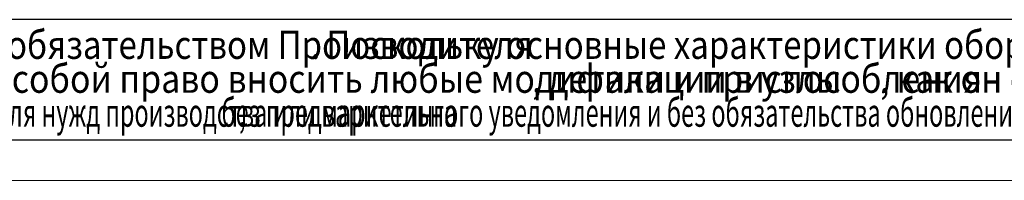
# Model space of a CAD drawing. Units: millimetres. Extents: x 0 to 21052, y -4 to 7425.
# Drawn here: x 2054 to 5108, y 0 to 500 of the extents above; entities that cross this region are included whole.
import ezdxf

# ---------------------------------------------------------------- set-up
doc = ezdxf.new("R2010")
doc.units = ezdxf.units.MM
doc.linetypes.add('K5LT_BASIC', pattern=[0])
doc.linetypes.add('K5LT_THIN', pattern=[0])
for name, color, linetype, true_color in [('C', 4, 'Continuous', 0x00ffff), ('FOR', 7, 'Continuous', 0xffffff), ('G', 3, 'Continuous', 0x00ff00)]:
    doc.layers.add(name, color=color, linetype=linetype, true_color=true_color)
doc.styles.add('KTEXTSTYLE', font='GOST_A.TTF', dxfattribs={"width": 0.96, "height": 5})

msp = doc.modelspace()

# ---------------------------------------------------------------- linework, layer by layer
at = {"layer": 'C', "color": 7, "linetype": 'K5LT_THIN', "lineweight": 18}
for p, q in [((500, 500), (5750, 500)), ((500, 125), (5750, 125))]:
    msp.add_line(p, q, dxfattribs=at)
at = {"layer": 'FOR', "color": 5, "linetype": 'K5LT_BASIC', "lineweight": 30, "true_color": 0x0000ff}
msp.add_line((10375, 125), (500, 125), dxfattribs=at)
at = {"layer": 'FOR', "color": 7, "linetype": 'K5LT_THIN', "lineweight": 18}
msp.add_line((10500, 0), (0, 0), dxfattribs=at)
at = {"layer": 'G', "color": 5, "linetype": 'K5LT_BASIC', "lineweight": 30, "true_color": 0x0000ff}
msp.add_line((5750, 500), (500, 500), dxfattribs=at)

# ---------------------------------------------------------------- texts
at = {"layer": 'C', "color": 7, "style": 'KTEXTSTYLE', "oblique": 15}
for s, width, p in [('Данный чертеж не связывает обязательством Производителя', 0.858, (510.6, 377.9)), ('Поскольку основные характеристики оборудования остаются неизменными', 0.858, (3005, 377.9)), ('Производитель сохраняет за собой право вносить любые модификации в узлы', 0.878, (508.4, 272.4)), ('. ', 0.858, (2956.9, 377.9)), ('детали и приспособления', 0.878, (3693.7, 272.4)), ('как он считает необходимым', 0.878, (4773, 272.4)), (', ', 0.878, (3642.8, 272.4)), (', ', 0.878, (4722.1, 272.4)), ('для усовершенствования оборудования для нужд производства или маркетинга', 0.609, (514.5, 166.9)), ('без предварительного уведомления и без обязательства обновления чертежей во время внесения модификаций', 0.609, (2679.4, 166.9)), (',', 0.609, (2734, 166.9))]:
    msp.add_text(s, height=87.5, dxfattribs=dict(at, width=width)).set_placement(p)

doc.saveas('drawing.dxf')
